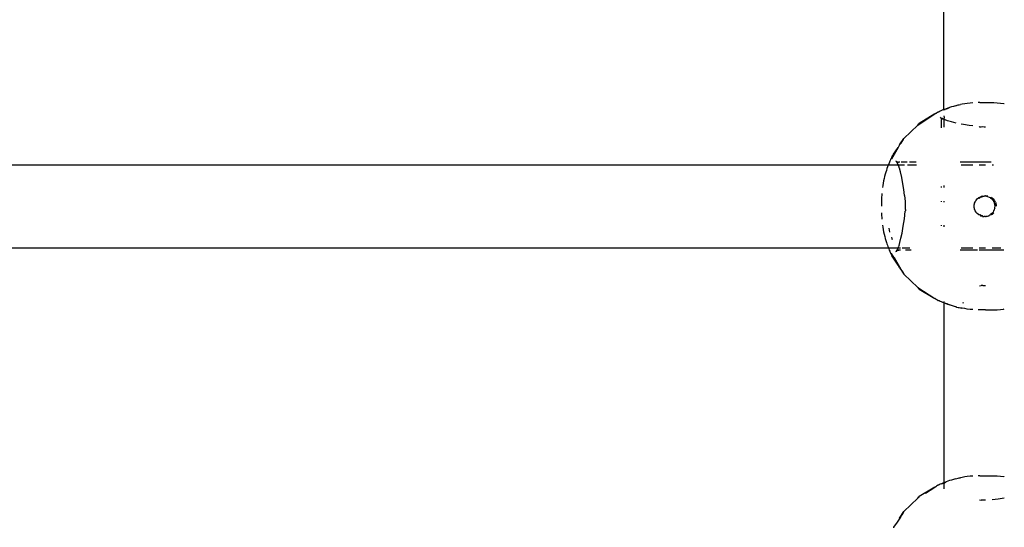
# Model space of a CAD drawing. Extents: x -5.7 to 6.8, y -5 to 4.5.
# Drawn here: x 1.9 to 2.1, y 0.1 to 0.2 of the extents above; entities that cross this region are included whole.
import ezdxf

# ---------------------------------------------------------------- set-up
doc = ezdxf.new("R2010")
doc.units = 0
doc.layers.get('0').update_dxf_attribs({"linetype": 'CONTINUOUS'})

msp = doc.modelspace()

# ---------------------------------------------------------------- linework, layer by layer
for p, q in [((2.1158, 0.17245), (2.1158, 0.20718)), ((2.11764, 0.17312), (2.11725, 0.17301)), ((2.11804, 0.17323), (2.11764, 0.17312)), ((2.11804, 0.17323), (2.11856, 0.17338)), ((2.11856, 0.17338), (2.11876, 0.17341)), ((2.11876, 0.17341), (2.11902, 0.17346)), ((2.11935, 0.17352), (2.11902, 0.17346)), ((2.11981, 0.1736), (2.11935, 0.17352)), ((2.12029, 0.17367), (2.11981, 0.1736)), ((2.1209, 0.17374), (2.12029, 0.17367)), ((2.12136, 0.17378), (2.1209, 0.17374)), ((2.12258, 0.17383), (2.12243, 0.17383)), ((2.12271, 0.17384), (2.12258, 0.17383)), ((2.12271, 0.17384), (2.12383, 0.17384)), ((2.12383, 0.17384), (2.12471, 0.17384)), ((2.12471, 0.17384), (2.12476, 0.17384)), ((2.12476, 0.17384), (2.12509, 0.17383)), ((2.12509, 0.17383), (2.12545, 0.17383)), ((2.12545, 0.17383), (2.12609, 0.17379)), ((2.12609, 0.17379), (2.12673, 0.17374)), ((2.12673, 0.17374), (2.12735, 0.17367)), ((2.12735, 0.17367), (2.12746, 0.17365)), ((2.11076, 0.16951), (2.11404, 0.17165)), ((2.11404, 0.17165), (2.11104, 0.16983)), ((2.11404, 0.17165), (2.11426, 0.17179)), ((2.11426, 0.17179), (2.11435, 0.17183)), ((2.11435, 0.17183), (2.11444, 0.17189)), ((2.1146, 0.17202), (2.11444, 0.17189)), ((2.1146, 0.17202), (2.11466, 0.17199)), ((2.11487, 0.17209), (2.11466, 0.17199)), ((2.11509, 0.17219), (2.11487, 0.17209)), ((2.11534, 0.1723), (2.11509, 0.17219)), ((2.11561, 0.17242), (2.11534, 0.1723)), ((2.1158, 0.17245), (2.11561, 0.17242)), ((2.1159, 0.17253), (2.1158, 0.17245)), ((2.1158, 0.17245), (2.11604, 0.17251)), ((2.1158, 0.17245), (2.1158, 0.17236)), ((2.1158, 0.17129), (2.11583, 0.17099)), ((2.11621, 0.17265), (2.1159, 0.17253)), ((2.11614, 0.17258), (2.1159, 0.17253)), ((2.11633, 0.17261), (2.11614, 0.17258)), ((2.11653, 0.17277), (2.11621, 0.17265)), ((2.11633, 0.17261), (2.11688, 0.17289)), ((2.11688, 0.17289), (2.11653, 0.17277)), ((2.11725, 0.17301), (2.11688, 0.17289)), ((2.10805, 0.16691), (2.11076, 0.16951)), ((2.11076, 0.16951), (2.11104, 0.16983)), ((2.1152, 0.1709), (2.11514, 0.17103)), ((2.11523, 0.17088), (2.1152, 0.1709)), ((2.11526, 0.17084), (2.11523, 0.17088)), ((2.11534, 0.17062), (2.11526, 0.17084)), ((2.11536, 0.17075), (2.11526, 0.17084)), ((2.11534, 0.17062), (2.11535, 0.1705)), ((2.11535, 0.17035), (2.11535, 0.1705)), ((2.11535, 0.169), (2.11535, 0.17035)), ((2.11541, 0.17077), (2.11536, 0.17079)), ((2.11541, 0.17077), (2.11536, 0.17075)), ((2.11547, 0.17074), (2.11541, 0.17077)), ((2.11549, 0.17077), (2.11541, 0.17077)), ((2.11555, 0.17067), (2.11547, 0.17074)), ((2.1158, 0.17059), (2.11549, 0.17077)), ((2.1158, 0.17059), (2.11576, 0.17021)), ((2.11576, 0.17021), (2.11579, 0.16994)), ((2.11579, 0.16994), (2.1158, 0.16911)), ((2.11583, 0.17099), (2.1158, 0.17059)), ((2.11587, 0.17055), (2.1158, 0.17059)), ((2.11634, 0.17038), (2.11587, 0.17055)), ((2.11646, 0.17034), (2.11634, 0.17038)), ((2.11652, 0.17032), (2.11646, 0.17034)), ((2.11727, 0.17011), (2.11652, 0.17032)), ((2.11817, 0.1699), (2.11727, 0.17011)), ((2.11956, 0.16962), (2.11913, 0.16971)), ((2.12066, 0.16945), (2.11956, 0.16962)), ((2.12136, 0.16935), (2.12066, 0.16945)), ((2.12258, 0.16921), (2.12265, 0.16919)), ((2.12265, 0.16919), (2.12298, 0.16915)), ((2.12302, 0.16912), (2.12298, 0.16915)), ((2.1233, 0.16914), (2.12302, 0.16912)), ((2.1236, 0.16912), (2.1233, 0.16914)), ((2.12383, 0.16912), (2.1236, 0.16912)), ((2.10725, 0.16567), (2.10696, 0.16517)), ((2.10725, 0.16567), (2.10805, 0.16691)), ((2.10725, 0.16567), (2.10755, 0.16604)), ((2.10755, 0.16604), (2.10784, 0.16651)), ((2.10796, 0.16663), (2.10784, 0.16651)), ((2.10802, 0.16673), (2.10796, 0.16663)), ((2.10617, 0.16381), (2.10566, 0.16295)), ((2.1059, 0.16364), (2.10576, 0.16341)), ((2.10604, 0.16377), (2.1059, 0.16364)), ((2.10609, 0.16391), (2.10604, 0.16377)), ((2.10609, 0.16391), (2.10696, 0.16517)), ((2.10696, 0.16517), (2.10617, 0.16381)), ((1.84456, 0.16184), (2.10507, 0.16184)), ((2.10504, 0.16176), (2.10492, 0.16145)), ((2.10507, 0.16184), (2.10504, 0.16176)), ((2.10515, 0.16205), (2.10507, 0.16184)), ((2.10507, 0.16184), (2.10528, 0.16184)), ((2.10526, 0.16232), (2.10515, 0.16205)), ((2.10537, 0.16257), (2.10526, 0.16232)), ((2.10528, 0.16184), (2.10657, 0.16184)), ((2.10547, 0.1628), (2.10537, 0.16257)), ((2.10557, 0.16301), (2.10547, 0.1628)), ((2.10567, 0.16314), (2.10557, 0.16301)), ((2.10569, 0.16323), (2.10567, 0.16314)), ((2.10572, 0.16332), (2.10569, 0.16323)), ((2.10576, 0.16341), (2.10572, 0.16332)), ((2.10662, 0.1625), (2.10651, 0.16255)), ((2.10657, 0.16184), (2.10696, 0.16184)), ((2.10665, 0.16246), (2.10662, 0.1625)), ((2.1067, 0.16243), (2.10665, 0.16246)), ((2.10691, 0.16235), (2.1067, 0.16243)), ((2.10673, 0.16234), (2.1067, 0.16243)), ((2.10678, 0.16234), (2.10673, 0.16234)), ((2.10675, 0.1623), (2.10673, 0.16234)), ((2.10678, 0.16219), (2.10675, 0.1623)), ((2.10685, 0.16215), (2.10678, 0.16219)), ((2.10696, 0.16184), (2.10685, 0.16215)), ((2.10691, 0.16235), (2.10704, 0.16234)), ((2.10713, 0.16138), (2.10696, 0.16184)), ((2.10696, 0.16184), (2.10733, 0.16184)), ((2.10716, 0.16232), (2.10704, 0.16234)), ((2.1073, 0.16234), (2.10716, 0.16232)), ((2.10733, 0.16184), (2.10763, 0.16184)), ((2.1087, 0.16234), (2.10753, 0.16234)), ((2.10763, 0.16184), (2.10816, 0.16184)), ((2.10878, 0.16184), (2.11051, 0.16184)), ((2.11044, 0.16234), (2.10916, 0.16234)), ((2.12262, 0.16234), (2.11893, 0.16234)), ((2.11913, 0.16184), (2.12136, 0.16184)), ((2.12258, 0.16184), (2.12293, 0.16184)), ((2.12293, 0.16234), (2.12262, 0.16234)), ((2.12383, 0.16234), (2.12293, 0.16234)), ((2.12293, 0.16184), (2.12383, 0.16184)), ((2.12462, 0.16234), (2.12383, 0.16234)), ((2.12494, 0.16234), (2.12462, 0.16234)), ((2.12509, 0.16184), (2.12538, 0.16184)), ((2.10446, 0.16001), (2.10435, 0.1596)), ((2.10457, 0.1604), (2.10446, 0.16001)), ((2.10469, 0.16077), (2.10457, 0.1604)), ((2.1048, 0.16112), (2.10469, 0.16077)), ((2.10492, 0.16145), (2.1048, 0.16112)), ((2.10716, 0.16128), (2.10713, 0.16138)), ((2.10719, 0.16119), (2.10716, 0.16128)), ((2.10739, 0.16046), (2.10719, 0.16119)), ((2.10764, 0.15938), (2.10739, 0.16046)), ((2.10406, 0.15829), (2.10398, 0.15783)), ((2.10415, 0.15874), (2.10406, 0.15829)), ((2.10425, 0.15918), (2.10415, 0.15874)), ((2.10435, 0.1596), (2.10425, 0.15918)), ((2.10787, 0.15817), (2.10764, 0.15938)), ((2.10804, 0.15708), (2.10787, 0.15817)), ((2.10379, 0.15612), (2.10376, 0.15548)), ((2.10381, 0.15631), (2.10379, 0.15612)), ((2.10398, 0.15783), (2.10393, 0.15747)), ((2.1082, 0.15593), (2.10804, 0.15708)), ((2.11535, 0.15747), (2.11535, 0.15762)), ((2.1158, 0.15783), (2.1158, 0.15749)), ((2.10376, 0.15548), (2.10375, 0.15484)), ((2.10375, 0.15484), (2.10375, 0.15384)), ((2.1082, 0.15593), (2.10834, 0.15476)), ((2.10837, 0.15472), (2.10834, 0.15476)), ((2.10835, 0.15444), (2.10837, 0.15472)), ((2.10836, 0.15414), (2.10835, 0.15444)), ((2.10837, 0.15384), (2.10836, 0.15414)), ((2.11535, 0.15472), (2.11535, 0.15484)), ((2.1158, 0.15484), (2.1158, 0.1546)), ((2.12165, 0.15415), (2.12169, 0.15422)), ((2.12165, 0.15384), (2.12165, 0.15415)), ((2.12169, 0.15422), (2.12172, 0.15446)), ((2.12172, 0.15446), (2.12181, 0.15461)), ((2.12181, 0.15461), (2.12184, 0.15475)), ((2.12184, 0.15475), (2.122, 0.15495)), ((2.122, 0.15501), (2.12224, 0.15525)), ((2.122, 0.15495), (2.122, 0.15501)), ((2.12224, 0.15525), (2.12245, 0.15546)), ((2.12245, 0.15546), (2.12254, 0.1555)), ((2.12254, 0.1555), (2.12259, 0.15553)), ((2.12263, 0.1555), (2.12258, 0.15541)), ((2.12258, 0.15534), (2.12274, 0.15546)), ((2.12259, 0.15553), (2.12271, 0.15562)), ((2.12259, 0.15553), (2.12263, 0.1555)), ((2.12263, 0.1555), (2.12269, 0.1555)), ((2.12294, 0.15566), (2.12269, 0.1555)), ((2.12269, 0.1555), (2.12274, 0.15546)), ((2.12278, 0.1555), (2.12274, 0.15546)), ((2.12294, 0.15558), (2.12278, 0.1555)), ((2.12289, 0.15569), (2.12294, 0.15566)), ((2.12298, 0.15569), (2.12294, 0.15566)), ((2.12297, 0.1556), (2.12294, 0.15558)), ((2.123, 0.15562), (2.12297, 0.1556)), ((2.12298, 0.15569), (2.123, 0.15574)), ((2.12304, 0.15569), (2.12298, 0.15569)), ((2.12327, 0.1558), (2.123, 0.15574)), ((2.123, 0.15562), (2.12304, 0.15569)), ((2.12304, 0.15569), (2.12313, 0.15569)), ((2.12313, 0.15569), (2.12327, 0.1558)), ((2.12313, 0.15569), (2.12324, 0.15572)), ((2.12324, 0.15572), (2.12329, 0.15574)), ((2.12327, 0.1558), (2.12331, 0.15581)), ((2.12329, 0.15574), (2.12331, 0.15581)), ((2.12331, 0.15581), (2.12336, 0.1558)), ((2.12336, 0.1558), (2.12338, 0.15576)), ((2.12336, 0.1558), (2.12351, 0.1558)), ((2.12338, 0.15576), (2.12344, 0.15578)), ((2.12344, 0.15578), (2.12351, 0.1558)), ((2.12351, 0.1558), (2.12356, 0.15581)), ((2.12356, 0.15581), (2.1236, 0.15581)), ((2.1236, 0.15581), (2.12362, 0.15584)), ((2.1236, 0.15581), (2.12365, 0.15584)), ((2.12365, 0.15584), (2.12362, 0.15584)), ((2.12362, 0.15584), (2.12369, 0.15583)), ((2.12365, 0.15584), (2.12369, 0.15583)), ((2.12369, 0.15583), (2.12375, 0.15584)), ((2.1238, 0.15584), (2.12375, 0.15584)), ((2.1238, 0.15584), (2.12383, 0.15583)), ((2.12383, 0.15583), (2.12393, 0.15581)), ((2.12402, 0.15581), (2.12393, 0.15581)), ((2.12406, 0.15581), (2.12402, 0.15581)), ((2.12406, 0.15581), (2.12413, 0.1558)), ((2.12425, 0.15576), (2.12413, 0.1558)), ((2.12413, 0.1558), (2.12424, 0.15574)), ((2.12424, 0.15574), (2.12453, 0.15562)), ((2.12453, 0.15562), (2.12472, 0.15556)), ((2.12472, 0.15556), (2.12477, 0.1555)), ((2.12477, 0.1555), (2.1248, 0.15546)), ((2.1248, 0.15546), (2.12486, 0.1555)), ((2.1248, 0.15546), (2.12504, 0.15525)), ((2.12509, 0.15536), (2.12486, 0.1555)), ((2.12504, 0.15525), (2.12524, 0.15501)), ((2.12509, 0.15546), (2.12533, 0.15525)), ((2.12516, 0.15525), (2.12509, 0.15536)), ((2.1254, 0.15495), (2.12516, 0.15525)), ((2.12524, 0.15501), (2.12531, 0.15495)), ((2.12531, 0.15495), (2.12535, 0.15484)), ((2.12533, 0.15525), (2.12553, 0.15501)), ((2.12535, 0.15484), (2.1254, 0.15475)), ((2.12547, 0.15484), (2.1254, 0.15495)), ((2.1254, 0.15475), (2.1255, 0.15461)), ((2.12546, 0.15495), (2.12547, 0.15484)), ((2.12559, 0.15461), (2.12547, 0.15484)), ((2.1255, 0.15461), (2.12552, 0.15446)), ((2.12552, 0.15446), (2.12562, 0.15422)), ((2.12553, 0.15501), (2.12555, 0.15495)), ((2.12555, 0.15495), (2.12564, 0.15484)), ((2.12571, 0.15422), (2.12559, 0.15461)), ((2.12562, 0.15422), (2.1256, 0.15415)), ((2.1256, 0.15415), (2.12562, 0.15384)), ((2.12564, 0.15484), (2.12569, 0.15475)), ((2.12574, 0.15461), (2.12569, 0.15475)), ((2.12575, 0.15384), (2.12571, 0.15422)), ((2.12574, 0.15461), (2.12581, 0.15446)), ((2.12586, 0.15422), (2.12581, 0.15446)), ((2.12589, 0.15415), (2.12586, 0.15422)), ((2.12589, 0.15415), (2.12591, 0.15384)), ((2.10376, 0.15259), (2.10376, 0.15219)), ((2.10376, 0.15219), (2.1038, 0.15154)), ((2.10816, 0.15143), (2.10834, 0.15292)), ((2.10837, 0.15296), (2.10834, 0.15292)), ((2.10835, 0.15324), (2.10836, 0.15354)), ((2.10835, 0.15324), (2.10837, 0.15296)), ((2.10836, 0.15354), (2.10837, 0.15384)), ((2.12165, 0.15353), (2.12165, 0.15384)), ((2.12169, 0.15345), (2.12165, 0.15353)), ((2.12172, 0.15322), (2.12169, 0.15345)), ((2.12181, 0.15307), (2.12172, 0.15322)), ((2.12184, 0.15293), (2.12181, 0.15307)), ((2.122, 0.15272), (2.12184, 0.15293)), ((2.122, 0.15266), (2.122, 0.15272)), ((2.12224, 0.15242), (2.122, 0.15266)), ((2.12245, 0.15222), (2.12224, 0.15242)), ((2.12254, 0.15218), (2.12245, 0.15222)), ((2.12263, 0.15218), (2.12254, 0.15218)), ((2.12258, 0.15227), (2.12263, 0.15218)), ((2.12269, 0.15218), (2.12263, 0.15218)), ((2.12274, 0.15222), (2.12269, 0.15218)), ((2.12274, 0.15222), (2.12278, 0.15218)), ((2.12283, 0.1521), (2.12278, 0.15218)), ((2.12477, 0.15218), (2.12459, 0.1521)), ((2.1248, 0.15222), (2.12477, 0.15218)), ((2.12504, 0.15242), (2.1248, 0.15222)), ((2.1248, 0.15222), (2.12486, 0.15218)), ((2.12486, 0.15218), (2.12509, 0.15232)), ((2.12524, 0.15266), (2.12504, 0.15242)), ((2.12507, 0.15242), (2.12504, 0.15242)), ((2.12509, 0.15224), (2.12533, 0.15242)), ((2.12509, 0.15232), (2.12516, 0.15242)), ((2.12516, 0.15242), (2.12529, 0.15259)), ((2.12531, 0.15272), (2.12524, 0.15266)), ((2.1254, 0.15293), (2.12531, 0.15272)), ((2.12546, 0.15259), (2.12533, 0.15242)), ((2.12543, 0.15259), (2.12533, 0.15242)), ((2.1255, 0.15307), (2.1254, 0.15293)), ((2.12552, 0.15322), (2.1255, 0.15307)), ((2.12562, 0.15345), (2.12552, 0.15322)), ((2.12562, 0.15384), (2.1256, 0.1536)), ((2.12565, 0.15384), (2.1256, 0.1536)), ((2.1256, 0.1536), (2.1256, 0.15353)), ((2.1256, 0.15353), (2.12562, 0.15345)), ((2.1038, 0.15154), (2.10381, 0.15137)), ((2.10795, 0.15), (2.10816, 0.15143)), ((2.12294, 0.15209), (2.12283, 0.1521)), ((2.12283, 0.1521), (2.12289, 0.15199)), ((2.12289, 0.15199), (2.12294, 0.15196)), ((2.12294, 0.15204), (2.12294, 0.15209)), ((2.123, 0.15206), (2.12294, 0.15204)), ((2.12294, 0.15196), (2.12298, 0.15199)), ((2.123, 0.15194), (2.12294, 0.15196)), ((2.12298, 0.15199), (2.12304, 0.15199)), ((2.123, 0.15206), (2.12304, 0.15199)), ((2.12327, 0.15188), (2.123, 0.15194)), ((2.12304, 0.15199), (2.12313, 0.15199)), ((2.12324, 0.15196), (2.12313, 0.15199)), ((2.12329, 0.15194), (2.12324, 0.15196)), ((2.12327, 0.15188), (2.12331, 0.15186)), ((2.12329, 0.15194), (2.12331, 0.15186)), ((2.12331, 0.15186), (2.12336, 0.15188)), ((2.12336, 0.15188), (2.12351, 0.15188)), ((2.12351, 0.15188), (2.12356, 0.15187)), ((2.12356, 0.15187), (2.1236, 0.15186)), ((2.12362, 0.15184), (2.1236, 0.15186)), ((2.12365, 0.15184), (2.1236, 0.15186)), ((2.12365, 0.15184), (2.12362, 0.15184)), ((2.12369, 0.15184), (2.12365, 0.15184)), ((2.12375, 0.15184), (2.12369, 0.15184)), ((2.1238, 0.15184), (2.12375, 0.15184)), ((2.12383, 0.15184), (2.1238, 0.15184)), ((2.12383, 0.15184), (2.12393, 0.15186)), ((2.12396, 0.15187), (2.12393, 0.15186)), ((2.12404, 0.15188), (2.12396, 0.15187)), ((2.12413, 0.15188), (2.12404, 0.15188)), ((2.12413, 0.15188), (2.12424, 0.15194)), ((2.12424, 0.15194), (2.12442, 0.15199)), ((2.12442, 0.15199), (2.12451, 0.15199)), ((2.12454, 0.15201), (2.12451, 0.15199)), ((2.12459, 0.1521), (2.12453, 0.15206)), ((2.12454, 0.15201), (2.12453, 0.15206)), ((2.10393, 0.15021), (2.10399, 0.14981)), ((2.10399, 0.14981), (2.10407, 0.14935)), ((2.10407, 0.14935), (2.10416, 0.14889)), ((2.10416, 0.14889), (2.10426, 0.14846)), ((2.10426, 0.14846), (2.10436, 0.14803)), ((2.10513, 0.1496), (2.10523, 0.14923)), ((2.10523, 0.14923), (2.10532, 0.14887)), ((2.10751, 0.14771), (2.10772, 0.14867)), ((2.10772, 0.14867), (2.10795, 0.15)), ((2.11535, 0.15006), (2.11535, 0.15021)), ((2.1158, 0.15018), (2.1158, 0.14985)), ((2.10436, 0.14803), (2.10447, 0.14762)), ((2.10447, 0.14762), (2.10458, 0.14723)), ((2.10458, 0.14723), (2.1047, 0.14686)), ((2.1047, 0.14686), (2.10479, 0.14659)), ((2.10479, 0.14659), (2.10489, 0.14632)), ((2.10565, 0.14788), (2.10573, 0.14764)), ((2.10573, 0.14764), (2.10582, 0.14742)), ((2.10713, 0.14629), (2.10729, 0.14685)), ((2.10729, 0.14685), (2.10751, 0.14771)), ((1.84456, 0.14584), (2.10507, 0.14583)), ((2.10489, 0.14632), (2.10498, 0.14607)), ((2.10498, 0.14607), (2.10507, 0.14583)), ((2.10507, 0.14583), (2.10528, 0.14584)), ((2.10507, 0.14583), (2.10516, 0.14561)), ((2.10516, 0.14561), (2.10525, 0.14539)), ((2.10525, 0.14539), (2.10533, 0.14519)), ((2.10528, 0.14584), (2.10658, 0.1458)), ((2.10533, 0.14519), (2.10542, 0.145)), ((2.10542, 0.145), (2.10551, 0.14478)), ((2.10551, 0.14478), (2.1056, 0.14459)), ((2.1056, 0.14459), (2.10567, 0.14454)), ((2.10618, 0.14388), (2.10566, 0.14473)), ((2.10616, 0.14388), (2.10566, 0.14473)), ((2.10567, 0.14454), (2.10569, 0.14444)), ((2.10661, 0.14512), (2.10647, 0.14503)), ((2.10658, 0.1458), (2.10695, 0.14584)), ((2.10661, 0.14523), (2.10679, 0.14548)), ((2.10666, 0.14521), (2.10661, 0.14523)), ((2.10663, 0.14519), (2.10661, 0.14523)), ((2.10663, 0.14519), (2.10661, 0.14512)), ((2.10666, 0.14521), (2.10663, 0.14519)), ((2.10666, 0.14521), (2.10672, 0.14531)), ((2.10682, 0.14531), (2.10672, 0.14531)), ((2.10679, 0.14548), (2.10687, 0.14562)), ((2.10694, 0.14536), (2.10682, 0.14531)), ((2.10687, 0.14562), (2.10695, 0.14584)), ((2.10704, 0.14539), (2.10694, 0.14536)), ((2.10694, 0.14536), (2.10696, 0.14536)), ((2.10695, 0.14584), (2.10707, 0.14611)), ((2.10695, 0.14584), (2.10733, 0.14584)), ((2.10696, 0.14536), (2.10704, 0.14539)), ((2.10704, 0.14539), (2.1071, 0.14534)), ((2.10713, 0.14629), (2.10707, 0.14611)), ((2.10717, 0.14534), (2.1071, 0.14534)), ((2.10739, 0.14534), (2.10717, 0.14534)), ((2.10733, 0.14584), (2.1074, 0.14584)), ((2.10774, 0.14584), (2.10921, 0.14584)), ((2.10948, 0.14534), (2.10839, 0.14534)), ((2.12229, 0.14534), (2.11893, 0.14534)), ((2.11913, 0.14584), (2.12136, 0.14584)), ((2.12262, 0.14584), (2.12293, 0.14584)), ((2.12293, 0.14534), (2.12262, 0.14534)), ((2.12293, 0.14584), (2.12383, 0.14584)), ((2.12383, 0.14534), (2.12293, 0.14534)), ((2.12462, 0.14534), (2.12383, 0.14534)), ((2.1274, 0.14534), (2.12462, 0.14534)), ((2.12509, 0.14584), (2.12676, 0.14584)), ((2.10569, 0.14444), (2.10569, 0.14441)), ((2.10569, 0.14441), (2.10572, 0.14435)), ((2.10572, 0.14435), (2.10576, 0.14426)), ((2.10591, 0.14403), (2.10576, 0.14426)), ((2.10594, 0.144), (2.10591, 0.14403)), ((2.10606, 0.1438), (2.10594, 0.144)), ((2.10696, 0.1425), (2.10606, 0.1438)), ((2.10696, 0.1425), (2.10616, 0.14388)), ((2.10623, 0.14387), (2.10618, 0.14388)), ((2.10755, 0.14164), (2.10623, 0.14387)), ((2.10725, 0.14201), (2.10696, 0.1425)), ((2.10725, 0.14201), (2.10805, 0.14076)), ((2.10755, 0.14164), (2.10725, 0.14201)), ((2.10784, 0.14117), (2.10755, 0.14164)), ((2.10801, 0.14099), (2.10784, 0.14117)), ((2.10802, 0.14095), (2.10801, 0.14099)), ((2.10805, 0.14076), (2.11076, 0.13817)), ((2.11076, 0.13817), (2.11403, 0.13603)), ((2.11076, 0.13817), (2.11104, 0.13785)), ((2.11104, 0.13785), (2.11403, 0.13603)), ((2.12265, 0.13849), (2.12298, 0.13853)), ((2.12302, 0.13856), (2.12298, 0.13853)), ((2.1233, 0.13854), (2.12302, 0.13856)), ((2.1233, 0.13854), (2.1236, 0.13855)), ((2.1236, 0.13855), (2.12383, 0.13856)), ((2.11426, 0.13588), (2.11403, 0.13603)), ((2.11426, 0.13588), (2.11435, 0.13584)), ((2.11435, 0.13584), (2.11444, 0.13582)), ((2.11444, 0.13582), (2.1146, 0.13566)), ((2.1146, 0.13566), (2.11466, 0.13568)), ((2.11487, 0.13559), (2.11466, 0.13568)), ((2.11509, 0.13548), (2.11487, 0.13559)), ((2.11534, 0.13537), (2.11509, 0.13548)), ((2.11561, 0.13526), (2.11534, 0.13537)), ((2.1158, 0.13522), (2.11561, 0.13526)), ((2.1158, 0.13548), (2.1158, 0.13522)), ((2.1159, 0.13514), (2.1158, 0.13522)), ((2.1158, 0.13522), (2.1161, 0.13514)), ((2.1158, 0.13522), (2.1158, 0.10049)), ((2.11621, 0.13502), (2.1159, 0.13514)), ((2.11614, 0.1351), (2.1161, 0.13514)), ((2.11614, 0.1351), (2.11633, 0.13506)), ((2.11614, 0.1351), (2.11621, 0.13502)), ((2.11653, 0.13491), (2.11621, 0.13502)), ((2.11633, 0.13506), (2.11688, 0.13479)), ((2.11937, 0.13528), (2.1196, 0.13522)), ((2.11688, 0.13479), (2.11653, 0.13491)), ((2.11725, 0.13467), (2.11688, 0.13479)), ((2.11764, 0.13456), (2.11725, 0.13467)), ((2.11804, 0.13445), (2.11764, 0.13456)), ((2.11817, 0.13442), (2.11804, 0.13445)), ((2.11817, 0.13442), (2.11825, 0.13439)), ((2.11825, 0.13439), (2.11856, 0.1343)), ((2.11856, 0.1343), (2.11876, 0.13427)), ((2.11876, 0.13427), (2.11902, 0.13422)), ((2.11902, 0.13422), (2.11913, 0.1342)), ((2.11935, 0.13416), (2.11913, 0.1342)), ((2.11981, 0.13408), (2.11935, 0.13416)), ((2.12029, 0.13401), (2.11981, 0.13408)), ((2.1209, 0.13393), (2.12029, 0.13401)), ((2.12136, 0.1339), (2.1209, 0.13393)), ((2.12258, 0.13384), (2.12243, 0.13384)), ((2.12271, 0.13384), (2.12258, 0.13384)), ((2.12383, 0.13384), (2.12271, 0.13384)), ((2.12383, 0.13384), (2.12471, 0.13384)), ((2.12471, 0.13384), (2.12476, 0.13384)), ((2.12476, 0.13384), (2.12509, 0.13384)), ((2.12509, 0.13384), (2.12544, 0.13385)), ((2.12544, 0.13385), (2.12608, 0.13388)), ((2.12608, 0.13388), (2.1267, 0.13393)), ((2.1267, 0.13393), (2.12731, 0.13401)), ((2.12731, 0.13401), (2.12746, 0.13403)), ((2.11688, 0.10089), (2.11653, 0.10077)), ((2.11725, 0.10101), (2.11688, 0.10089)), ((2.11764, 0.10112), (2.11725, 0.10101)), ((2.11804, 0.10123), (2.11764, 0.10112)), ((2.11804, 0.10123), (2.11856, 0.10138)), ((2.11856, 0.10138), (2.11876, 0.10141)), ((2.11876, 0.10141), (2.11902, 0.10146)), ((2.11935, 0.10152), (2.11902, 0.10146)), ((2.11981, 0.1016), (2.11935, 0.10152)), ((2.12029, 0.10167), (2.11981, 0.1016)), ((2.1209, 0.10174), (2.12029, 0.10167)), ((2.12136, 0.10178), (2.1209, 0.10174)), ((2.12258, 0.10183), (2.12243, 0.10183)), ((2.12271, 0.10184), (2.12258, 0.10183)), ((2.12271, 0.10184), (2.12383, 0.10184)), ((2.12383, 0.10184), (2.12471, 0.10184)), ((2.12471, 0.10184), (2.12476, 0.10184)), ((2.12476, 0.10184), (2.12509, 0.10183)), ((2.12509, 0.10183), (2.12545, 0.10183)), ((2.12545, 0.10183), (2.12609, 0.10179)), ((2.12609, 0.10179), (2.12673, 0.10174)), ((2.12673, 0.10174), (2.12735, 0.10167)), ((2.12735, 0.10167), (2.12746, 0.10165)), ((2.11404, 0.09965), (2.11104, 0.09783)), ((2.11225, 0.09848), (2.11404, 0.09965)), ((2.11404, 0.09965), (2.11426, 0.09979)), ((2.11426, 0.09979), (2.11435, 0.09983)), ((2.11435, 0.09983), (2.11444, 0.09989)), ((2.1146, 0.10002), (2.11444, 0.09989)), ((2.1146, 0.10002), (2.11466, 0.09999)), ((2.11487, 0.10009), (2.11466, 0.09999)), ((2.11509, 0.10019), (2.11487, 0.10009)), ((2.11534, 0.1003), (2.11509, 0.10019)), ((2.11561, 0.10042), (2.11534, 0.1003)), ((2.11534, 0.1003), (2.1158, 0.10039)), ((2.1158, 0.10049), (2.11561, 0.10042)), ((2.1159, 0.10053), (2.1158, 0.10049)), ((2.1158, 0.10039), (2.11599, 0.10049)), ((2.1158, 0.10049), (2.1158, 0.10039)), ((2.1158, 0.10036), (2.1158, 0.09929)), ((2.11621, 0.10065), (2.1159, 0.10053)), ((2.11614, 0.10058), (2.1159, 0.10053)), ((2.11604, 0.10051), (2.11614, 0.10058)), ((2.11621, 0.10065), (2.11614, 0.10058)), ((2.11653, 0.10077), (2.11621, 0.10065)), ((2.10805, 0.09491), (2.11076, 0.09751)), ((2.11076, 0.09751), (2.11104, 0.09783)), ((2.11105, 0.0977), (2.11076, 0.09751)), ((2.12265, 0.09719), (2.12298, 0.09715)), ((2.12302, 0.09712), (2.12298, 0.09715)), ((2.1233, 0.09714), (2.12302, 0.09712)), ((2.1236, 0.09712), (2.1233, 0.09714)), ((2.12383, 0.09712), (2.1236, 0.09712)), ((2.1263, 0.09733), (2.12509, 0.09719)), ((2.12746, 0.0975), (2.1263, 0.09733)), ((2.107, 0.09324), (2.1068, 0.0929)), ((2.10743, 0.09385), (2.107, 0.09324)), ((2.10725, 0.09367), (2.107, 0.09324)), ((2.10725, 0.09367), (2.10805, 0.09491)), ((2.10725, 0.09367), (2.10743, 0.09385)), ((2.10743, 0.09385), (2.10784, 0.09451)), ((2.10796, 0.09463), (2.10784, 0.09451)), ((2.10802, 0.09473), (2.10796, 0.09463)), ((2.10609, 0.09191), (2.10604, 0.09177)), ((2.1068, 0.0929), (2.10609, 0.09191))]:
    msp.add_line(p, q)

doc.saveas('drawing.dxf')
